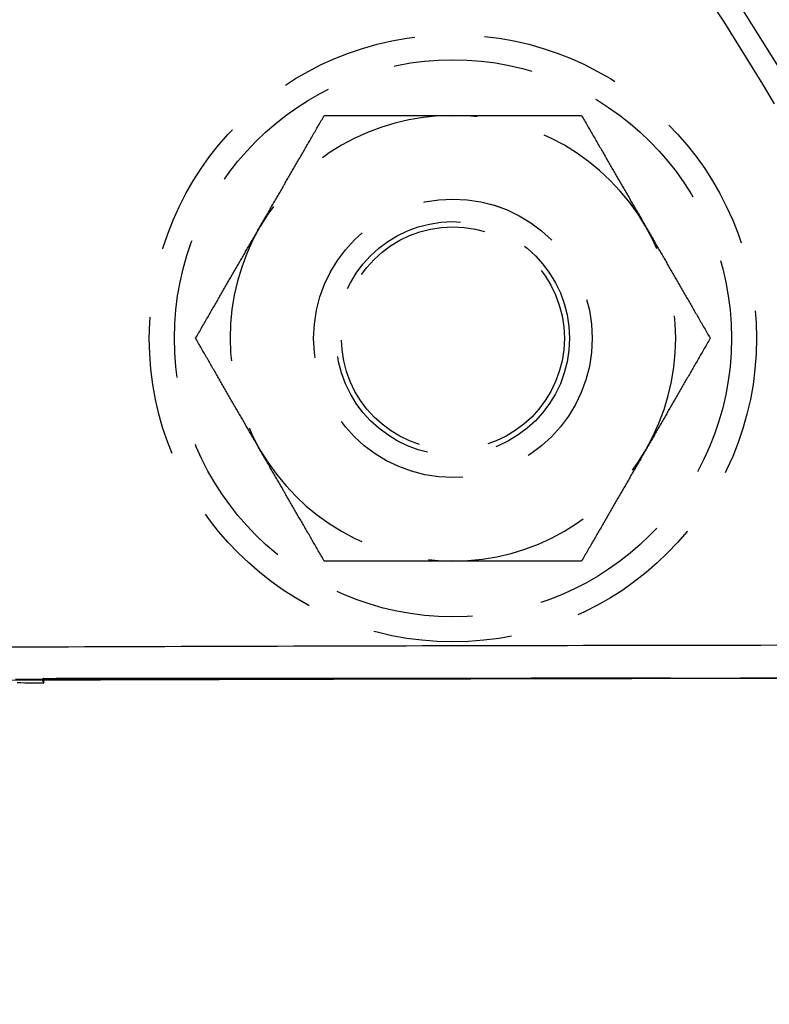
# Model space of a CAD drawing. Extents: x 0 to 1476, y -135 to 582.
# Drawn here: x 202 to 229, y 24 to 59 of the extents above; entities that cross this region are included whole.
import ezdxf

# ---------------------------------------------------------------- set-up
doc = ezdxf.new("R2010")
doc.units = 0
doc.header["$LTSCALE"] = 20
doc.linetypes.add('AUSGEZOGEN', pattern=[0])
doc.linetypes.add('VERDECKT', pattern=[0.375, 0.25, -0.125])
doc.layers.get('0').update_dxf_attribs({"linetype": 'AUSGEZOGEN'})
doc.layers.add('STEMPEL', color=3, linetype='AUSGEZOGEN')

# ---------------------------------------------------------------- blocks, each defined once
blk = doc.blocks.new('A$C356B4D15')
at = {"color": 1, "linetype": 'VERDECKT'}
for p, q in [((206.41931, 35.23419), (202.51763, 35.23419)), ((202.58552, 35.13084), (202.58552, 35.28959)), ((247.58456, 35.3), (218.96286, 35.3))]:
    blk.add_line(p, q, dxfattribs=at)
at = {"color": 1}
for points in [[(210.344, 51.5, 0), (210.368, 51.5405, 0), (210.391, 51.5811, 0), (210.414, 51.6216, 0), (210.438, 51.662, 0), (210.461, 51.7025, 0), (210.484, 51.7429, 0), (210.508, 51.7833, 0), (210.531, 51.8237, 0), (210.554, 51.864, 0), (210.578, 51.9044, 0), (210.601, 51.9447, 0), (210.624, 51.9851, 0), (210.648, 52.0254, 0), (210.671, 52.0657, 0), (210.694, 52.106, 0), (210.717, 52.1463, 0), (210.741, 52.1866, 0), (210.764, 52.227, 0), (210.787, 52.2673, 0), (210.81, 52.3076, 0), (210.834, 52.3479, 0), (210.857, 52.3883, 0), (210.88, 52.4286, 0), (210.904, 52.469, 0), (210.927, 52.5094, 0), (210.95, 52.5498, 0), (210.974, 52.5902, 0), (210.997, 52.6307, 0), (211.02, 52.6712, 0), (211.044, 52.7117, 0), (211.067, 52.7522, 0), (211.091, 52.7928, 0), (211.114, 52.8334, 0), (211.137, 52.874, 0), (211.161, 52.9147, 0), (211.184, 52.9554, 0), (211.208, 52.9961, 0), (211.232, 53.0369, 0), (211.255, 53.0777, 0), (211.279, 53.1186, 0), (211.302, 53.1595, 0), (211.326, 53.2005, 0), (211.35, 53.2415, 0), (211.373, 53.2826, 0), (211.397, 53.3238, 0), (211.421, 53.365, 0), (211.445, 53.4062, 0), (211.469, 53.4475, 0), (211.493, 53.4889, 0), (211.516, 53.5304, 0), (211.54, 53.5719, 0), (211.564, 53.6135, 0), (211.588, 53.6552, 0), (211.613, 53.6969, 0), (211.637, 53.7387, 0), (211.661, 53.7806, 0), (211.685, 53.8226, 0), (211.709, 53.8646, 0), (211.734, 53.9068, 0), (211.758, 53.949, 0), (211.783, 53.9913, 0), (211.807, 54.0338, 0), (211.832, 54.0763, 0), (211.856, 54.1189, 0), (211.881, 54.1616, 0), (211.906, 54.2044, 0), (211.93, 54.2473, 0), (211.955, 54.2903, 0), (211.98, 54.3334, 0), (212.005, 54.3767, 0), (212.03, 54.42, 0), (212.055, 54.4635, 0), (212.08, 54.507, 0), (212.106, 54.5507, 0), (212.131, 54.5945, 0), (212.156, 54.6385, 0), (212.182, 54.6825, 0), (212.207, 54.7267, 0), (212.233, 54.7711, 0), (212.258, 54.8155, 0), (212.284, 54.8601, 0), (212.31, 54.9048, 0), (212.336, 54.9497, 0), (212.362, 54.9947, 0), (212.388, 55.0399, 0), (212.414, 55.0852, 0), (212.44, 55.1306, 0), (212.467, 55.1762, 0), (212.493, 55.222, 0), (212.52, 55.2679, 0), (212.546, 55.314, 0), (212.573, 55.3602, 0), (212.6, 55.4067, 0), (212.627, 55.4532, 0), (212.654, 55.5, 0)], [(212.654, 55.5, 0), (212.708, 55.5, 0), (212.761, 55.5, 0), (212.815, 55.5, 0), (212.868, 55.5, 0), (212.922, 55.5, 0), (212.975, 55.5, 0), (213.027, 55.5, 0), (213.08, 55.5, 0), (213.133, 55.5, 0), (213.185, 55.5, 0), (213.237, 55.5, 0), (213.289, 55.5, 0), (213.341, 55.5, 0), (213.393, 55.5, 0), (213.444, 55.5, 0), (213.495, 55.5, 0), (213.547, 55.5, 0), (213.598, 55.5, 0), (213.648, 55.5, 0), (213.699, 55.5, 0), (213.75, 55.5, 0), (213.8, 55.5, 0), (213.851, 55.5, 0), (213.901, 55.5, 0), (213.951, 55.5, 0), (214.001, 55.5, 0), (214.05, 55.5, 0), (214.1, 55.5, 0), (214.15, 55.5, 0), (214.199, 55.5, 0), (214.248, 55.5, 0), (214.298, 55.5, 0), (214.347, 55.5, 0), (214.396, 55.5, 0), (214.445, 55.5, 0), (214.493, 55.5, 0), (214.542, 55.5, 0), (214.591, 55.5, 0), (214.639, 55.5, 0), (214.687, 55.5, 0), (214.736, 55.5, 0), (214.784, 55.5, 0), (214.832, 55.5, 0), (214.88, 55.5, 0), (214.928, 55.5, 0), (214.976, 55.5, 0), (215.024, 55.5, 0), (215.071, 55.5, 0), (215.119, 55.5, 0), (215.167, 55.5, 0), (215.214, 55.5, 0), (215.261, 55.5, 0), (215.309, 55.5, 0), (215.356, 55.5, 0), (215.403, 55.5, 0), (215.451, 55.5, 0), (215.498, 55.5, 0), (215.545, 55.5, 0), (215.592, 55.5, 0), (215.639, 55.5, 0), (215.686, 55.5, 0), (215.733, 55.5, 0), (215.78, 55.5, 0), (215.826, 55.5, 0), (215.873, 55.5, 0), (215.92, 55.5, 0), (215.967, 55.5, 0), (216.014, 55.5, 0), (216.06, 55.5, 0), (216.107, 55.5, 0), (216.153, 55.5, 0), (216.2, 55.5, 0), (216.247, 55.5, 0), (216.293, 55.5, 0), (216.34, 55.5, 0), (216.386, 55.5, 0), (216.433, 55.5, 0), (216.48, 55.5, 0), (216.526, 55.5, 0), (216.573, 55.5, 0), (216.619, 55.5, 0), (216.666, 55.5, 0), (216.712, 55.5, 0), (216.759, 55.5, 0), (216.805, 55.5, 0), (216.852, 55.5, 0), (216.899, 55.5, 0), (216.945, 55.5, 0), (216.992, 55.5, 0), (217.039, 55.5, 0), (217.085, 55.5, 0), (217.132, 55.5, 0), (217.179, 55.5, 0), (217.226, 55.5, 0), (217.272, 55.5, 0)], [(217.272, 55.5, 0), (217.319, 55.5, 0), (217.366, 55.5, 0), (217.413, 55.5, 0), (217.46, 55.5, 0), (217.506, 55.5, 0), (217.553, 55.5, 0), (217.6, 55.5, 0), (217.646, 55.5, 0), (217.693, 55.5, 0), (217.739, 55.5, 0), (217.786, 55.5, 0), (217.833, 55.5, 0), (217.879, 55.5, 0), (217.926, 55.5, 0), (217.972, 55.5, 0), (218.019, 55.5, 0), (218.065, 55.5, 0), (218.112, 55.5, 0), (218.158, 55.5, 0), (218.205, 55.5, 0), (218.252, 55.5, 0), (218.298, 55.5, 0), (218.345, 55.5, 0), (218.391, 55.5, 0), (218.438, 55.5, 0), (218.485, 55.5, 0), (218.531, 55.5, 0), (218.578, 55.5, 0), (218.625, 55.5, 0), (218.672, 55.5, 0), (218.718, 55.5, 0), (218.765, 55.5, 0), (218.812, 55.5, 0), (218.859, 55.5, 0), (218.906, 55.5, 0), (218.953, 55.5, 0), (219, 55.5, 0), (219.047, 55.5, 0), (219.094, 55.5, 0), (219.141, 55.5, 0), (219.189, 55.5, 0), (219.236, 55.5, 0), (219.283, 55.5, 0), (219.331, 55.5, 0), (219.378, 55.5, 0), (219.426, 55.5, 0), (219.474, 55.5, 0), (219.521, 55.5, 0), (219.569, 55.5, 0), (219.617, 55.5, 0), (219.665, 55.5, 0), (219.713, 55.5, 0), (219.761, 55.5, 0), (219.809, 55.5, 0), (219.857, 55.5, 0), (219.906, 55.5, 0), (219.954, 55.5, 0), (220.003, 55.5, 0), (220.052, 55.5, 0), (220.1, 55.5, 0), (220.149, 55.5, 0), (220.198, 55.5, 0), (220.247, 55.5, 0), (220.296, 55.5, 0), (220.346, 55.5, 0), (220.395, 55.5, 0), (220.445, 55.5, 0), (220.494, 55.5, 0), (220.544, 55.5, 0), (220.594, 55.5, 0), (220.644, 55.5, 0), (220.694, 55.5, 0), (220.745, 55.5, 0), (220.795, 55.5, 0), (220.846, 55.5, 0), (220.896, 55.5, 0), (220.947, 55.5, 0), (220.998, 55.5, 0), (221.05, 55.5, 0), (221.101, 55.5, 0), (221.152, 55.5, 0), (221.204, 55.5, 0), (221.256, 55.5, 0), (221.308, 55.5, 0), (221.36, 55.5, 0), (221.412, 55.5, 0), (221.465, 55.5, 0), (221.517, 55.5, 0), (221.57, 55.5, 0), (221.623, 55.5, 0), (221.676, 55.5, 0), (221.73, 55.5, 0), (221.783, 55.5, 0), (221.837, 55.5, 0), (221.891, 55.5, 0)], [(221.891, 55.5, 0), (221.918, 55.4532, 0), (221.945, 55.4067, 0), (221.972, 55.3602, 0), (221.999, 55.314, 0), (222.025, 55.2679, 0), (222.052, 55.222, 0), (222.078, 55.1762, 0), (222.104, 55.1306, 0), (222.131, 55.0852, 0), (222.157, 55.0399, 0), (222.183, 54.9947, 0), (222.209, 54.9497, 0), (222.235, 54.9048, 0), (222.261, 54.8601, 0), (222.286, 54.8155, 0), (222.312, 54.7711, 0), (222.338, 54.7267, 0), (222.363, 54.6825, 0), (222.389, 54.6385, 0), (222.414, 54.5945, 0), (222.439, 54.5507, 0), (222.465, 54.507, 0), (222.49, 54.4635, 0), (222.515, 54.42, 0), (222.54, 54.3767, 0), (222.565, 54.3334, 0), (222.59, 54.2903, 0), (222.614, 54.2473, 0), (222.639, 54.2044, 0), (222.664, 54.1616, 0), (222.689, 54.1189, 0), (222.713, 54.0763, 0), (222.738, 54.0338, 0), (222.762, 53.9913, 0), (222.787, 53.949, 0), (222.811, 53.9068, 0), (222.835, 53.8646, 0), (222.86, 53.8226, 0), (222.884, 53.7806, 0), (222.908, 53.7387, 0), (222.932, 53.6969, 0), (222.956, 53.6552, 0), (222.98, 53.6135, 0), (223.004, 53.5719, 0), (223.028, 53.5304, 0), (223.052, 53.4889, 0), (223.076, 53.4475, 0), (223.1, 53.4062, 0), (223.124, 53.365, 0), (223.148, 53.3238, 0), (223.171, 53.2826, 0), (223.195, 53.2415, 0), (223.219, 53.2005, 0), (223.242, 53.1595, 0), (223.266, 53.1186, 0), (223.29, 53.0777, 0), (223.313, 53.0369, 0), (223.337, 52.9961, 0), (223.36, 52.9554, 0), (223.384, 52.9147, 0), (223.407, 52.874, 0), (223.431, 52.8334, 0), (223.454, 52.7928, 0), (223.478, 52.7522, 0), (223.501, 52.7117, 0), (223.524, 52.6712, 0), (223.548, 52.6307, 0), (223.571, 52.5902, 0), (223.595, 52.5498, 0), (223.618, 52.5094, 0), (223.641, 52.469, 0), (223.664, 52.4286, 0), (223.688, 52.3883, 0), (223.711, 52.3479, 0), (223.734, 52.3076, 0), (223.758, 52.2673, 0), (223.781, 52.227, 0), (223.804, 52.1866, 0), (223.827, 52.1463, 0), (223.851, 52.106, 0), (223.874, 52.0657, 0), (223.897, 52.0254, 0), (223.921, 51.9851, 0), (223.944, 51.9447, 0), (223.967, 51.9044, 0), (223.99, 51.864, 0), (224.014, 51.8237, 0), (224.037, 51.7833, 0), (224.06, 51.7429, 0), (224.084, 51.7025, 0), (224.107, 51.662, 0), (224.13, 51.6216, 0), (224.154, 51.5811, 0), (224.177, 51.5405, 0), (224.201, 51.5, 0)], [(208.035, 47.5, 0), (208.062, 47.5468, 0), (208.089, 47.5933, 0), (208.115, 47.6398, 0), (208.142, 47.686, 0), (208.169, 47.7321, 0), (208.195, 47.778, 0), (208.222, 47.8238, 0), (208.248, 47.8694, 0), (208.274, 47.9148, 0), (208.3, 47.9601, 0), (208.327, 48.0053, 0), (208.353, 48.0503, 0), (208.378, 48.0952, 0), (208.404, 48.1399, 0), (208.43, 48.1845, 0), (208.456, 48.2289, 0), (208.481, 48.2733, 0), (208.507, 48.3175, 0), (208.532, 48.3615, 0), (208.558, 48.4055, 0), (208.583, 48.4493, 0), (208.608, 48.493, 0), (208.633, 48.5365, 0), (208.658, 48.58, 0), (208.683, 48.6233, 0), (208.708, 48.6666, 0), (208.733, 48.7097, 0), (208.758, 48.7527, 0), (208.783, 48.7956, 0), (208.808, 48.8384, 0), (208.832, 48.8811, 0), (208.857, 48.9237, 0), (208.881, 48.9662, 0), (208.906, 49.0087, 0), (208.93, 49.051, 0), (208.955, 49.0932, 0), (208.979, 49.1354, 0), (209.003, 49.1774, 0), (209.028, 49.2194, 0), (209.052, 49.2613, 0), (209.076, 49.3031, 0), (209.1, 49.3448, 0), (209.124, 49.3865, 0), (209.148, 49.4281, 0), (209.172, 49.4696, 0), (209.196, 49.5111, 0), (209.22, 49.5525, 0), (209.244, 49.5938, 0), (209.267, 49.635, 0), (209.291, 49.6762, 0), (209.315, 49.7174, 0), (209.339, 49.7585, 0), (209.362, 49.7995, 0), (209.386, 49.8405, 0), (209.41, 49.8814, 0), (209.433, 49.9223, 0), (209.457, 49.9631, 0), (209.48, 50.0039, 0), (209.504, 50.0446, 0), (209.527, 50.0853, 0), (209.551, 50.126, 0), (209.574, 50.1666, 0), (209.598, 50.2072, 0), (209.621, 50.2478, 0), (209.645, 50.2883, 0), (209.668, 50.3288, 0), (209.691, 50.3693, 0), (209.715, 50.4098, 0), (209.738, 50.4502, 0), (209.761, 50.4906, 0), (209.785, 50.531, 0), (209.808, 50.5714, 0), (209.831, 50.6117, 0), (209.855, 50.6521, 0), (209.878, 50.6924, 0), (209.901, 50.7327, 0), (209.925, 50.773, 0), (209.948, 50.8134, 0), (209.971, 50.8537, 0), (209.994, 50.894, 0), (210.018, 50.9343, 0), (210.041, 50.9746, 0), (210.064, 51.0149, 0), (210.087, 51.0553, 0), (210.111, 51.0956, 0), (210.134, 51.136, 0), (210.157, 51.1763, 0), (210.181, 51.2167, 0), (210.204, 51.2571, 0), (210.227, 51.2975, 0), (210.251, 51.338, 0), (210.274, 51.3784, 0), (210.297, 51.4189, 0), (210.321, 51.4595, 0), (210.344, 51.5, 0)], [(224.201, 51.5, 0), (224.224, 51.4595, 0), (224.247, 51.4189, 0), (224.271, 51.3784, 0), (224.294, 51.338, 0), (224.318, 51.2975, 0), (224.341, 51.2571, 0), (224.364, 51.2167, 0), (224.387, 51.1763, 0), (224.411, 51.136, 0), (224.434, 51.0956, 0), (224.457, 51.0553, 0), (224.481, 51.0149, 0), (224.504, 50.9746, 0), (224.527, 50.9343, 0), (224.55, 50.894, 0), (224.574, 50.8537, 0), (224.597, 50.8134, 0), (224.62, 50.773, 0), (224.644, 50.7327, 0), (224.667, 50.6924, 0), (224.69, 50.6521, 0), (224.713, 50.6117, 0), (224.737, 50.5714, 0), (224.76, 50.531, 0), (224.783, 50.4906, 0), (224.807, 50.4502, 0), (224.83, 50.4098, 0), (224.853, 50.3693, 0), (224.877, 50.3288, 0), (224.9, 50.2883, 0), (224.924, 50.2478, 0), (224.947, 50.2072, 0), (224.97, 50.1666, 0), (224.994, 50.126, 0), (225.017, 50.0853, 0), (225.041, 50.0446, 0), (225.064, 50.0039, 0), (225.088, 49.9631, 0), (225.112, 49.9223, 0), (225.135, 49.8814, 0), (225.159, 49.8405, 0), (225.182, 49.7995, 0), (225.206, 49.7585, 0), (225.23, 49.7174, 0), (225.254, 49.6762, 0), (225.277, 49.635, 0), (225.301, 49.5938, 0), (225.325, 49.5525, 0), (225.349, 49.5111, 0), (225.373, 49.4696, 0), (225.397, 49.4281, 0), (225.421, 49.3865, 0), (225.445, 49.3448, 0), (225.469, 49.3031, 0), (225.493, 49.2613, 0), (225.517, 49.2194, 0), (225.542, 49.1774, 0), (225.566, 49.1354, 0), (225.59, 49.0932, 0), (225.615, 49.051, 0), (225.639, 49.0087, 0), (225.663, 48.9662, 0), (225.688, 48.9237, 0), (225.713, 48.8811, 0), (225.737, 48.8384, 0), (225.762, 48.7956, 0), (225.787, 48.7527, 0), (225.812, 48.7097, 0), (225.836, 48.6666, 0), (225.861, 48.6233, 0), (225.886, 48.58, 0), (225.912, 48.5365, 0), (225.937, 48.493, 0), (225.962, 48.4493, 0), (225.987, 48.4055, 0), (226.013, 48.3615, 0), (226.038, 48.3175, 0), (226.064, 48.2733, 0), (226.089, 48.2289, 0), (226.115, 48.1845, 0), (226.141, 48.1399, 0), (226.166, 48.0952, 0), (226.192, 48.0503, 0), (226.218, 48.0053, 0), (226.244, 47.9601, 0), (226.271, 47.9148, 0), (226.297, 47.8694, 0), (226.323, 47.8238, 0), (226.35, 47.778, 0), (226.376, 47.7321, 0), (226.403, 47.686, 0), (226.429, 47.6398, 0), (226.456, 47.5933, 0), (226.483, 47.5468, 0), (226.51, 47.5, 0)], [(210.344, 43.5, 0), (210.321, 43.5405, 0), (210.297, 43.5811, 0), (210.274, 43.6216, 0), (210.251, 43.662, 0), (210.227, 43.7025, 0), (210.204, 43.7429, 0), (210.181, 43.7833, 0), (210.157, 43.8237, 0), (210.134, 43.864, 0), (210.111, 43.9044, 0), (210.087, 43.9447, 0), (210.064, 43.9851, 0), (210.041, 44.0254, 0), (210.018, 44.0657, 0), (209.994, 44.106, 0), (209.971, 44.1463, 0), (209.948, 44.1866, 0), (209.925, 44.227, 0), (209.901, 44.2673, 0), (209.878, 44.3076, 0), (209.855, 44.3479, 0), (209.831, 44.3883, 0), (209.808, 44.4286, 0), (209.785, 44.469, 0), (209.761, 44.5094, 0), (209.738, 44.5498, 0), (209.715, 44.5902, 0), (209.691, 44.6307, 0), (209.668, 44.6712, 0), (209.645, 44.7117, 0), (209.621, 44.7522, 0), (209.598, 44.7928, 0), (209.574, 44.8334, 0), (209.551, 44.874, 0), (209.527, 44.9147, 0), (209.504, 44.9554, 0), (209.48, 44.9961, 0), (209.457, 45.0369, 0), (209.433, 45.0777, 0), (209.41, 45.1186, 0), (209.386, 45.1595, 0), (209.362, 45.2005, 0), (209.339, 45.2415, 0), (209.315, 45.2826, 0), (209.291, 45.3238, 0), (209.267, 45.365, 0), (209.244, 45.4062, 0), (209.22, 45.4475, 0), (209.196, 45.4889, 0), (209.172, 45.5304, 0), (209.148, 45.5719, 0), (209.124, 45.6135, 0), (209.1, 45.6552, 0), (209.076, 45.6969, 0), (209.052, 45.7387, 0), (209.028, 45.7806, 0), (209.003, 45.8226, 0), (208.979, 45.8646, 0), (208.955, 45.9068, 0), (208.93, 45.949, 0), (208.906, 45.9913, 0), (208.881, 46.0338, 0), (208.857, 46.0763, 0), (208.832, 46.1189, 0), (208.808, 46.1616, 0), (208.783, 46.2044, 0), (208.758, 46.2473, 0), (208.733, 46.2903, 0), (208.708, 46.3334, 0), (208.683, 46.3767, 0), (208.658, 46.42, 0), (208.633, 46.4635, 0), (208.608, 46.507, 0), (208.583, 46.5507, 0), (208.558, 46.5945, 0), (208.532, 46.6385, 0), (208.507, 46.6825, 0), (208.481, 46.7267, 0), (208.456, 46.7711, 0), (208.43, 46.8155, 0), (208.404, 46.8601, 0), (208.378, 46.9048, 0), (208.353, 46.9497, 0), (208.327, 46.9947, 0), (208.3, 47.0399, 0), (208.274, 47.0852, 0), (208.248, 47.1306, 0), (208.222, 47.1762, 0), (208.195, 47.222, 0), (208.169, 47.2679, 0), (208.142, 47.314, 0), (208.115, 47.3602, 0), (208.089, 47.4067, 0), (208.062, 47.4532, 0), (208.035, 47.5, 0)], [(226.51, 47.5, 0), (226.483, 47.4532, 0), (226.456, 47.4067, 0), (226.429, 47.3602, 0), (226.403, 47.314, 0), (226.376, 47.2679, 0), (226.35, 47.222, 0), (226.323, 47.1762, 0), (226.297, 47.1306, 0), (226.271, 47.0852, 0), (226.244, 47.0399, 0), (226.218, 46.9947, 0), (226.192, 46.9497, 0), (226.166, 46.9048, 0), (226.141, 46.8601, 0), (226.115, 46.8155, 0), (226.089, 46.7711, 0), (226.064, 46.7267, 0), (226.038, 46.6825, 0), (226.013, 46.6385, 0), (225.987, 46.5945, 0), (225.962, 46.5507, 0), (225.937, 46.507, 0), (225.912, 46.4635, 0), (225.886, 46.42, 0), (225.861, 46.3767, 0), (225.836, 46.3334, 0), (225.812, 46.2903, 0), (225.787, 46.2473, 0), (225.762, 46.2044, 0), (225.737, 46.1616, 0), (225.713, 46.1189, 0), (225.688, 46.0763, 0), (225.663, 46.0338, 0), (225.639, 45.9913, 0), (225.615, 45.949, 0), (225.59, 45.9068, 0), (225.566, 45.8646, 0), (225.542, 45.8226, 0), (225.517, 45.7806, 0), (225.493, 45.7387, 0), (225.469, 45.6969, 0), (225.445, 45.6552, 0), (225.421, 45.6135, 0), (225.397, 45.5719, 0), (225.373, 45.5304, 0), (225.349, 45.4889, 0), (225.325, 45.4475, 0), (225.301, 45.4062, 0), (225.277, 45.365, 0), (225.254, 45.3238, 0), (225.23, 45.2826, 0), (225.206, 45.2415, 0), (225.182, 45.2005, 0), (225.159, 45.1595, 0), (225.135, 45.1186, 0), (225.112, 45.0777, 0), (225.088, 45.0369, 0), (225.064, 44.9961, 0), (225.041, 44.9554, 0), (225.017, 44.9147, 0), (224.994, 44.874, 0), (224.97, 44.8334, 0), (224.947, 44.7928, 0), (224.924, 44.7522, 0), (224.9, 44.7117, 0), (224.877, 44.6712, 0), (224.853, 44.6307, 0), (224.83, 44.5902, 0), (224.807, 44.5498, 0), (224.783, 44.5094, 0), (224.76, 44.469, 0), (224.737, 44.4286, 0), (224.713, 44.3883, 0), (224.69, 44.3479, 0), (224.667, 44.3076, 0), (224.644, 44.2673, 0), (224.62, 44.227, 0), (224.597, 44.1866, 0), (224.574, 44.1463, 0), (224.55, 44.106, 0), (224.527, 44.0657, 0), (224.504, 44.0254, 0), (224.481, 43.9851, 0), (224.457, 43.9447, 0), (224.434, 43.9044, 0), (224.411, 43.864, 0), (224.387, 43.8237, 0), (224.364, 43.7833, 0), (224.341, 43.7429, 0), (224.318, 43.7025, 0), (224.294, 43.662, 0), (224.271, 43.6216, 0), (224.247, 43.5811, 0), (224.224, 43.5405, 0), (224.201, 43.5, 0)], [(212.654, 39.5, 0), (212.627, 39.5468, 0), (212.6, 39.5933, 0), (212.573, 39.6398, 0), (212.546, 39.686, 0), (212.52, 39.7321, 0), (212.493, 39.778, 0), (212.467, 39.8238, 0), (212.44, 39.8694, 0), (212.414, 39.9148, 0), (212.388, 39.9601, 0), (212.362, 40.0053, 0), (212.336, 40.0503, 0), (212.31, 40.0952, 0), (212.284, 40.1399, 0), (212.258, 40.1845, 0), (212.233, 40.2289, 0), (212.207, 40.2733, 0), (212.182, 40.3175, 0), (212.156, 40.3615, 0), (212.131, 40.4055, 0), (212.106, 40.4493, 0), (212.08, 40.493, 0), (212.055, 40.5365, 0), (212.03, 40.58, 0), (212.005, 40.6233, 0), (211.98, 40.6666, 0), (211.955, 40.7097, 0), (211.93, 40.7527, 0), (211.906, 40.7956, 0), (211.881, 40.8384, 0), (211.856, 40.8811, 0), (211.832, 40.9237, 0), (211.807, 40.9662, 0), (211.783, 41.0087, 0), (211.758, 41.051, 0), (211.734, 41.0932, 0), (211.709, 41.1354, 0), (211.685, 41.1774, 0), (211.661, 41.2194, 0), (211.637, 41.2613, 0), (211.613, 41.3031, 0), (211.588, 41.3448, 0), (211.564, 41.3865, 0), (211.54, 41.4281, 0), (211.516, 41.4696, 0), (211.493, 41.5111, 0), (211.469, 41.5525, 0), (211.445, 41.5938, 0), (211.421, 41.635, 0), (211.397, 41.6762, 0), (211.373, 41.7174, 0), (211.35, 41.7585, 0), (211.326, 41.7995, 0), (211.302, 41.8405, 0), (211.279, 41.8814, 0), (211.255, 41.9223, 0), (211.232, 41.9631, 0), (211.208, 42.0039, 0), (211.184, 42.0446, 0), (211.161, 42.0853, 0), (211.137, 42.126, 0), (211.114, 42.1666, 0), (211.091, 42.2072, 0), (211.067, 42.2478, 0), (211.044, 42.2883, 0), (211.02, 42.3288, 0), (210.997, 42.3693, 0), (210.974, 42.4098, 0), (210.95, 42.4502, 0), (210.927, 42.4906, 0), (210.904, 42.531, 0), (210.88, 42.5714, 0), (210.857, 42.6117, 0), (210.834, 42.6521, 0), (210.81, 42.6924, 0), (210.787, 42.7327, 0), (210.764, 42.773, 0), (210.741, 42.8134, 0), (210.717, 42.8537, 0), (210.694, 42.894, 0), (210.671, 42.9343, 0), (210.648, 42.9746, 0), (210.624, 43.0149, 0), (210.601, 43.0553, 0), (210.578, 43.0956, 0), (210.554, 43.136, 0), (210.531, 43.1763, 0), (210.508, 43.2167, 0), (210.484, 43.2571, 0), (210.461, 43.2975, 0), (210.438, 43.338, 0), (210.414, 43.3784, 0), (210.391, 43.4189, 0), (210.368, 43.4595, 0), (210.344, 43.5, 0)], [(224.201, 43.5, 0), (224.177, 43.4595, 0), (224.154, 43.4189, 0), (224.13, 43.3784, 0), (224.107, 43.338, 0), (224.084, 43.2975, 0), (224.06, 43.2571, 0), (224.037, 43.2167, 0), (224.014, 43.1763, 0), (223.99, 43.136, 0), (223.967, 43.0956, 0), (223.944, 43.0553, 0), (223.921, 43.0149, 0), (223.897, 42.9746, 0), (223.874, 42.9343, 0), (223.851, 42.894, 0), (223.827, 42.8537, 0), (223.804, 42.8134, 0), (223.781, 42.773, 0), (223.758, 42.7327, 0), (223.734, 42.6924, 0), (223.711, 42.6521, 0), (223.688, 42.6117, 0), (223.664, 42.5714, 0), (223.641, 42.531, 0), (223.618, 42.4906, 0), (223.595, 42.4502, 0), (223.571, 42.4098, 0), (223.548, 42.3693, 0), (223.524, 42.3288, 0), (223.501, 42.2883, 0), (223.478, 42.2478, 0), (223.454, 42.2072, 0), (223.431, 42.1666, 0), (223.407, 42.126, 0), (223.384, 42.0853, 0), (223.36, 42.0446, 0), (223.337, 42.0039, 0), (223.313, 41.9631, 0), (223.29, 41.9223, 0), (223.266, 41.8814, 0), (223.242, 41.8405, 0), (223.219, 41.7995, 0), (223.195, 41.7585, 0), (223.171, 41.7174, 0), (223.148, 41.6762, 0), (223.124, 41.635, 0), (223.1, 41.5938, 0), (223.076, 41.5525, 0), (223.052, 41.5111, 0), (223.028, 41.4696, 0), (223.004, 41.4281, 0), (222.98, 41.3865, 0), (222.956, 41.3448, 0), (222.932, 41.3031, 0), (222.908, 41.2613, 0), (222.884, 41.2194, 0), (222.86, 41.1774, 0), (222.835, 41.1354, 0), (222.811, 41.0932, 0), (222.787, 41.051, 0), (222.762, 41.0087, 0), (222.738, 40.9662, 0), (222.713, 40.9237, 0), (222.689, 40.8811, 0), (222.664, 40.8384, 0), (222.639, 40.7956, 0), (222.614, 40.7527, 0), (222.59, 40.7097, 0), (222.565, 40.6666, 0), (222.54, 40.6233, 0), (222.515, 40.58, 0), (222.49, 40.5365, 0), (222.465, 40.493, 0), (222.439, 40.4493, 0), (222.414, 40.4055, 0), (222.389, 40.3615, 0), (222.363, 40.3175, 0), (222.338, 40.2733, 0), (222.312, 40.2289, 0), (222.286, 40.1845, 0), (222.261, 40.1399, 0), (222.235, 40.0952, 0), (222.209, 40.0503, 0), (222.183, 40.0053, 0), (222.157, 39.9601, 0), (222.131, 39.9148, 0), (222.104, 39.8694, 0), (222.078, 39.8238, 0), (222.052, 39.778, 0), (222.025, 39.7321, 0), (221.999, 39.686, 0), (221.972, 39.6398, 0), (221.945, 39.5933, 0), (221.918, 39.5468, 0), (221.891, 39.5, 0)], [(217.272, 39.5, 0), (217.226, 39.5, 0), (217.179, 39.5, 0), (217.132, 39.5, 0), (217.085, 39.5, 0), (217.039, 39.5, 0), (216.992, 39.5, 0), (216.945, 39.5, 0), (216.899, 39.5, 0), (216.852, 39.5, 0), (216.805, 39.5, 0), (216.759, 39.5, 0), (216.712, 39.5, 0), (216.666, 39.5, 0), (216.619, 39.5, 0), (216.573, 39.5, 0), (216.526, 39.5, 0), (216.48, 39.5, 0), (216.433, 39.5, 0), (216.386, 39.5, 0), (216.34, 39.5, 0), (216.293, 39.5, 0), (216.247, 39.5, 0), (216.2, 39.5, 0), (216.153, 39.5, 0), (216.107, 39.5, 0), (216.06, 39.5, 0), (216.014, 39.5, 0), (215.967, 39.5, 0), (215.92, 39.5, 0), (215.873, 39.5, 0), (215.826, 39.5, 0), (215.78, 39.5, 0), (215.733, 39.5, 0), (215.686, 39.5, 0), (215.639, 39.5, 0), (215.592, 39.5, 0), (215.545, 39.5, 0), (215.498, 39.5, 0), (215.451, 39.5, 0), (215.403, 39.5, 0), (215.356, 39.5, 0), (215.309, 39.5, 0), (215.261, 39.5, 0), (215.214, 39.5, 0), (215.167, 39.5, 0), (215.119, 39.5, 0), (215.071, 39.5, 0), (215.024, 39.5, 0), (214.976, 39.5, 0), (214.928, 39.5, 0), (214.88, 39.5, 0), (214.832, 39.5, 0), (214.784, 39.5, 0), (214.736, 39.5, 0), (214.687, 39.5, 0), (214.639, 39.5, 0), (214.591, 39.5, 0), (214.542, 39.5, 0), (214.493, 39.5, 0), (214.445, 39.5, 0), (214.396, 39.5, 0), (214.347, 39.5, 0), (214.298, 39.5, 0), (214.248, 39.5, 0), (214.199, 39.5, 0), (214.15, 39.5, 0), (214.1, 39.5, 0), (214.05, 39.5, 0), (214.001, 39.5, 0), (213.951, 39.5, 0), (213.901, 39.5, 0), (213.851, 39.5, 0), (213.8, 39.5, 0), (213.75, 39.5, 0), (213.699, 39.5, 0), (213.648, 39.5, 0), (213.598, 39.5, 0), (213.547, 39.5, 0), (213.495, 39.5, 0), (213.444, 39.5, 0), (213.393, 39.5, 0), (213.341, 39.5, 0), (213.289, 39.5, 0), (213.237, 39.5, 0), (213.185, 39.5, 0), (213.133, 39.5, 0), (213.08, 39.5, 0), (213.027, 39.5, 0), (212.975, 39.5, 0), (212.922, 39.5, 0), (212.868, 39.5, 0), (212.815, 39.5, 0), (212.761, 39.5, 0), (212.708, 39.5, 0), (212.654, 39.5, 0)], [(221.891, 39.5, 0), (221.837, 39.5, 0), (221.783, 39.5, 0), (221.73, 39.5, 0), (221.676, 39.5, 0), (221.623, 39.5, 0), (221.57, 39.5, 0), (221.517, 39.5, 0), (221.465, 39.5, 0), (221.412, 39.5, 0), (221.36, 39.5, 0), (221.308, 39.5, 0), (221.256, 39.5, 0), (221.204, 39.5, 0), (221.152, 39.5, 0), (221.101, 39.5, 0), (221.05, 39.5, 0), (220.998, 39.5, 0), (220.947, 39.5, 0), (220.896, 39.5, 0), (220.846, 39.5, 0), (220.795, 39.5, 0), (220.745, 39.5, 0), (220.694, 39.5, 0), (220.644, 39.5, 0), (220.594, 39.5, 0), (220.544, 39.5, 0), (220.494, 39.5, 0), (220.445, 39.5, 0), (220.395, 39.5, 0), (220.346, 39.5, 0), (220.296, 39.5, 0), (220.247, 39.5, 0), (220.198, 39.5, 0), (220.149, 39.5, 0), (220.1, 39.5, 0), (220.052, 39.5, 0), (220.003, 39.5, 0), (219.954, 39.5, 0), (219.906, 39.5, 0), (219.857, 39.5, 0), (219.809, 39.5, 0), (219.761, 39.5, 0), (219.713, 39.5, 0), (219.665, 39.5, 0), (219.617, 39.5, 0), (219.569, 39.5, 0), (219.521, 39.5, 0), (219.474, 39.5, 0), (219.426, 39.5, 0), (219.378, 39.5, 0), (219.331, 39.5, 0), (219.283, 39.5, 0), (219.236, 39.5, 0), (219.189, 39.5, 0), (219.141, 39.5, 0), (219.094, 39.5, 0), (219.047, 39.5, 0), (219, 39.5, 0), (218.953, 39.5, 0), (218.906, 39.5, 0), (218.859, 39.5, 0), (218.812, 39.5, 0), (218.765, 39.5, 0), (218.718, 39.5, 0), (218.672, 39.5, 0), (218.625, 39.5, 0), (218.578, 39.5, 0), (218.531, 39.5, 0), (218.485, 39.5, 0), (218.438, 39.5, 0), (218.391, 39.5, 0), (218.345, 39.5, 0), (218.298, 39.5, 0), (218.252, 39.5, 0), (218.205, 39.5, 0), (218.158, 39.5, 0), (218.112, 39.5, 0), (218.065, 39.5, 0), (218.019, 39.5, 0), (217.972, 39.5, 0), (217.926, 39.5, 0), (217.879, 39.5, 0), (217.833, 39.5, 0), (217.786, 39.5, 0), (217.739, 39.5, 0), (217.693, 39.5, 0), (217.646, 39.5, 0), (217.6, 39.5, 0), (217.553, 39.5, 0), (217.506, 39.5, 0), (217.46, 39.5, 0), (217.413, 39.5, 0), (217.366, 39.5, 0), (217.319, 39.5, 0), (217.272, 39.5, 0)]]:
    blk.add_polyline3d(points, dxfattribs=at)
at = {"color": 1, "linetype": 'VERDECKT'}
for points in [[(201.157, 36.419, 0), (201.735, 36.421, 0), (202.312, 36.423, 0), (202.89, 36.425, 0), (203.468, 36.4269, 0), (204.045, 36.4288, 0), (204.623, 36.4307, 0), (205.201, 36.4325, 0), (205.778, 36.4344, 0), (206.356, 36.4362, 0), (206.934, 36.4379, 0), (207.512, 36.4397, 0), (208.09, 36.4414, 0), (208.667, 36.4431, 0), (209.245, 36.4448, 0), (209.823, 36.4465, 0), (210.401, 36.4481, 0), (210.979, 36.4497, 0), (211.557, 36.4513, 0), (212.135, 36.4528, 0), (212.713, 36.4543, 0), (213.291, 36.4558, 0), (213.869, 36.4573, 0), (214.448, 36.4588, 0), (215.026, 36.4602, 0), (215.604, 36.4616, 0), (216.182, 36.463, 0), (216.76, 36.4643, 0), (217.338, 36.4657, 0), (217.917, 36.467, 0), (218.495, 36.4682, 0), (219.073, 36.4695, 0), (219.652, 36.4707, 0), (220.23, 36.4719, 0), (220.808, 36.4731, 0), (221.387, 36.4742, 0), (221.965, 36.4754, 0), (222.543, 36.4765, 0), (223.122, 36.4775, 0), (223.7, 36.4786, 0), (224.279, 36.4796, 0), (224.857, 36.4806, 0), (225.436, 36.4816, 0), (226.014, 36.4825, 0), (226.593, 36.4835, 0), (227.171, 36.4844, 0), (227.75, 36.4852, 0), (228.328, 36.4861, 0), (228.907, 36.4869, 0)], [(228.905, 35.2865, 0), (228.326, 35.2856, 0), (227.748, 35.2847, 0), (227.169, 35.2838, 0), (226.59, 35.2829, 0), (226.012, 35.2819, 0), (225.433, 35.281, 0), (224.855, 35.28, 0), (224.276, 35.2789, 0), (223.698, 35.2779, 0), (223.119, 35.2768, 0), (222.541, 35.2757, 0), (221.963, 35.2745, 0), (221.384, 35.2734, 0), (220.806, 35.2722, 0), (220.227, 35.271, 0), (219.649, 35.2697, 0), (219.071, 35.2684, 0), (218.492, 35.2671, 0), (217.914, 35.2658, 0), (217.336, 35.2645, 0), (216.758, 35.2631, 0), (216.179, 35.2617, 0), (215.601, 35.2603, 0), (215.023, 35.2588, 0), (214.445, 35.2574, 0), (213.867, 35.2559, 0), (213.289, 35.2543, 0), (212.711, 35.2528, 0), (212.133, 35.2512, 0), (211.555, 35.2496, 0), (210.977, 35.248, 0), (210.399, 35.2463, 0), (209.821, 35.2446, 0), (209.243, 35.2429, 0), (208.665, 35.2412, 0), (208.087, 35.2394, 0), (207.509, 35.2376, 0), (206.931, 35.2358, 0), (206.354, 35.234, 0), (205.776, 35.2321, 0), (205.198, 35.2302, 0), (204.62, 35.2283, 0), (204.043, 35.2264, 0), (203.465, 35.2244, 0), (202.888, 35.2224, 0), (202.31, 35.2204, 0), (201.733, 35.2183, 0), (201.155, 35.2163, 0)], [(206.419, 35.2342, 0), (206.252, 35.2347, 0), (206.085, 35.2353, 0), (205.918, 35.2358, 0), (205.751, 35.2363, 0), (205.583, 35.2368, 0), (205.416, 35.2374, 0), (205.249, 35.2379, 0), (205.082, 35.2384, 0), (204.914, 35.2389, 0), (204.747, 35.2394, 0), (204.58, 35.2399, 0), (204.413, 35.2405, 0), (204.246, 35.241, 0), (204.078, 35.2415, 0), (203.911, 35.242, 0), (203.744, 35.2425, 0), (203.577, 35.243, 0), (203.409, 35.2435, 0), (203.242, 35.244, 0), (203.075, 35.2445, 0), (202.908, 35.245, 0), (202.74, 35.2454, 0), (202.573, 35.2459, 0), (202.406, 35.2464, 0), (202.239, 35.2469, 0), (202.071, 35.2474, 0), (201.904, 35.2478, 0), (201.737, 35.2483, 0), (201.57, 35.2488, 0)], [(201.625, 35.1357, 0), (201.762, 35.135, 0), (201.899, 35.1343, 0), (202.037, 35.1336, 0), (202.174, 35.1329, 0), (202.311, 35.1322, 0), (202.448, 35.1315, 0), (202.586, 35.1308, 0)], [(202.586, 35.2896, 0), (202.585, 35.2893, 0), (202.584, 35.2891, 0), (202.584, 35.2888, 0), (202.583, 35.2886, 0), (202.583, 35.2883, 0), (202.582, 35.2881, 0), (202.582, 35.2878, 0), (202.581, 35.2875, 0), (202.581, 35.2873, 0), (202.58, 35.287, 0), (202.58, 35.2867, 0), (202.579, 35.2864, 0), (202.579, 35.2861, 0), (202.578, 35.2859, 0), (202.578, 35.2856, 0), (202.577, 35.2853, 0), (202.577, 35.285, 0), (202.576, 35.2847, 0), (202.575, 35.2844, 0), (202.575, 35.2841, 0), (202.574, 35.2838, 0), (202.574, 35.2835, 0), (202.573, 35.2832, 0), (202.573, 35.2828, 0), (202.572, 35.2825, 0), (202.572, 35.2822, 0), (202.571, 35.2819, 0), (202.571, 35.2816, 0), (202.57, 35.2812, 0), (202.57, 35.2809, 0), (202.569, 35.2806, 0), (202.569, 35.2802, 0), (202.568, 35.2799, 0), (202.567, 35.2795, 0), (202.567, 35.2792, 0), (202.566, 35.2788, 0), (202.566, 35.2785, 0), (202.565, 35.2781, 0), (202.565, 35.2778, 0), (202.564, 35.2774, 0), (202.564, 35.277, 0), (202.563, 35.2767, 0), (202.563, 35.2763, 0), (202.562, 35.2759, 0), (202.562, 35.2756, 0), (202.561, 35.2752, 0), (202.561, 35.2748, 0), (202.56, 35.2744, 0), (202.56, 35.274, 0), (202.559, 35.2736, 0), (202.558, 35.2732, 0), (202.558, 35.2728, 0), (202.557, 35.2724, 0), (202.557, 35.272, 0), (202.556, 35.2716, 0), (202.556, 35.2712, 0), (202.555, 35.2708, 0), (202.555, 35.2704, 0), (202.554, 35.27, 0), (202.554, 35.2696, 0), (202.553, 35.2691, 0), (202.553, 35.2687, 0), (202.552, 35.2683, 0), (202.552, 35.2679, 0), (202.551, 35.2674, 0), (202.551, 35.267, 0), (202.55, 35.2665, 0), (202.549, 35.2661, 0), (202.549, 35.2657, 0), (202.548, 35.2652, 0), (202.548, 35.2648, 0), (202.547, 35.2643, 0), (202.547, 35.2638, 0), (202.546, 35.2634, 0), (202.546, 35.2629, 0), (202.545, 35.2625, 0), (202.545, 35.262, 0), (202.544, 35.2615, 0), (202.544, 35.261, 0), (202.543, 35.2606, 0), (202.543, 35.2601, 0), (202.542, 35.2596, 0), (202.541, 35.2591, 0), (202.541, 35.2586, 0), (202.54, 35.2581, 0), (202.54, 35.2576, 0), (202.539, 35.2571, 0), (202.539, 35.2566, 0), (202.538, 35.2561, 0), (202.538, 35.2556, 0), (202.537, 35.2551, 0), (202.537, 35.2546, 0), (202.536, 35.2541, 0), (202.536, 35.2536, 0), (202.535, 35.253, 0), (202.535, 35.2525, 0), (202.534, 35.252, 0), (202.534, 35.2515, 0), (202.533, 35.2509, 0), (202.532, 35.2504, 0), (202.532, 35.2499, 0), (202.531, 35.2493, 0), (202.531, 35.2488, 0), (202.53, 35.2482, 0), (202.53, 35.2477, 0), (202.529, 35.2471, 0), (202.529, 35.2466, 0), (202.528, 35.246, 0), (202.528, 35.2454, 0), (202.527, 35.2449, 0), (202.527, 35.2443, 0), (202.526, 35.2437, 0), (202.526, 35.2432, 0), (202.525, 35.2426, 0), (202.525, 35.242, 0), (202.524, 35.2414, 0), (202.523, 35.2408, 0), (202.523, 35.2402, 0), (202.522, 35.2396, 0), (202.522, 35.2391, 0), (202.521, 35.2385, 0), (202.521, 35.2379, 0), (202.52, 35.2373, 0), (202.52, 35.2366, 0), (202.519, 35.236, 0), (202.519, 35.2354, 0), (202.518, 35.2348, 0), (202.518, 35.2342, 0)], [(202.518, 35.2342, 0), (202.518, 35.2336, 0), (202.519, 35.2329, 0), (202.519, 35.2323, 0), (202.52, 35.2317, 0), (202.52, 35.2311, 0), (202.521, 35.2304, 0), (202.521, 35.2298, 0), (202.522, 35.2291, 0), (202.522, 35.2285, 0), (202.523, 35.2278, 0), (202.523, 35.2272, 0), (202.524, 35.2265, 0), (202.525, 35.2259, 0), (202.525, 35.2252, 0), (202.526, 35.2246, 0), (202.526, 35.2239, 0), (202.527, 35.2232, 0), (202.527, 35.2226, 0), (202.528, 35.2219, 0), (202.528, 35.2212, 0), (202.529, 35.2205, 0), (202.529, 35.2198, 0), (202.53, 35.2191, 0), (202.53, 35.2185, 0), (202.531, 35.2178, 0), (202.531, 35.2171, 0), (202.532, 35.2164, 0), (202.532, 35.2157, 0), (202.533, 35.215, 0), (202.534, 35.2143, 0), (202.534, 35.2136, 0), (202.535, 35.2128, 0), (202.535, 35.2121, 0), (202.536, 35.2114, 0), (202.536, 35.2107, 0), (202.537, 35.21, 0), (202.537, 35.2092, 0), (202.538, 35.2085, 0), (202.538, 35.2078, 0), (202.539, 35.207, 0), (202.539, 35.2063, 0), (202.54, 35.2056, 0), (202.54, 35.2048, 0), (202.541, 35.2041, 0), (202.542, 35.2033, 0), (202.542, 35.2026, 0), (202.543, 35.2018, 0), (202.543, 35.201, 0), (202.544, 35.2003, 0), (202.544, 35.1995, 0), (202.545, 35.1987, 0), (202.545, 35.198, 0), (202.546, 35.1972, 0), (202.546, 35.1964, 0), (202.547, 35.1956, 0), (202.547, 35.1949, 0), (202.548, 35.1941, 0), (202.548, 35.1933, 0), (202.549, 35.1925, 0), (202.549, 35.1917, 0), (202.55, 35.1909, 0), (202.551, 35.1901, 0), (202.551, 35.1893, 0), (202.552, 35.1885, 0), (202.552, 35.1877, 0), (202.553, 35.1869, 0), (202.553, 35.1861, 0), (202.554, 35.1852, 0), (202.554, 35.1844, 0), (202.555, 35.1836, 0), (202.555, 35.1828, 0), (202.556, 35.1819, 0), (202.556, 35.1811, 0), (202.557, 35.1803, 0), (202.557, 35.1794, 0), (202.558, 35.1786, 0), (202.558, 35.1777, 0), (202.559, 35.1769, 0), (202.56, 35.1761, 0), (202.56, 35.1752, 0), (202.561, 35.1743, 0), (202.561, 35.1735, 0), (202.562, 35.1726, 0), (202.562, 35.1718, 0), (202.563, 35.1709, 0), (202.563, 35.17, 0), (202.564, 35.1691, 0), (202.564, 35.1683, 0), (202.565, 35.1674, 0), (202.565, 35.1665, 0), (202.566, 35.1656, 0), (202.566, 35.1647, 0), (202.567, 35.1638, 0), (202.568, 35.163, 0), (202.568, 35.1621, 0), (202.569, 35.1612, 0), (202.569, 35.1603, 0), (202.57, 35.1594, 0), (202.57, 35.1584, 0), (202.571, 35.1575, 0), (202.571, 35.1566, 0), (202.572, 35.1557, 0), (202.572, 35.1548, 0), (202.573, 35.1539, 0), (202.573, 35.1529, 0), (202.574, 35.152, 0), (202.574, 35.1511, 0), (202.575, 35.1501, 0), (202.575, 35.1492, 0), (202.576, 35.1483, 0), (202.577, 35.1473, 0), (202.577, 35.1464, 0), (202.578, 35.1454, 0), (202.578, 35.1445, 0), (202.579, 35.1435, 0), (202.579, 35.1426, 0), (202.58, 35.1416, 0), (202.58, 35.1406, 0), (202.581, 35.1397, 0), (202.581, 35.1387, 0), (202.582, 35.1377, 0), (202.582, 35.1367, 0), (202.583, 35.1358, 0), (202.583, 35.1348, 0), (202.584, 35.1338, 0), (202.584, 35.1328, 0), (202.585, 35.1318, 0), (202.586, 35.1308, 0)], [(202.586, 35.2896, 0), (203.026, 35.2901, 0), (203.467, 35.2907, 0), (203.908, 35.2912, 0), (204.349, 35.2917, 0), (204.79, 35.2922, 0), (205.231, 35.2927, 0), (205.671, 35.2931, 0), (206.112, 35.2936, 0), (206.553, 35.294, 0), (206.994, 35.2944, 0), (207.435, 35.2948, 0), (207.876, 35.2952, 0), (208.317, 35.2956, 0), (208.758, 35.296, 0), (209.198, 35.2963, 0), (209.639, 35.2966, 0), (210.08, 35.2969, 0), (210.521, 35.2972, 0), (210.962, 35.2975, 0), (211.403, 35.2978, 0), (211.844, 35.298, 0), (212.285, 35.2983, 0), (212.726, 35.2985, 0), (213.167, 35.2987, 0), (213.608, 35.2989, 0), (214.048, 35.2991, 0), (214.489, 35.2992, 0), (214.93, 35.2994, 0), (215.371, 35.2995, 0), (215.812, 35.2996, 0), (216.253, 35.2997, 0), (216.694, 35.2998, 0), (217.135, 35.2999, 0), (217.576, 35.2999, 0), (218.017, 35.3, 0), (218.458, 35.3, 0), (218.899, 35.3, 0), (219.34, 35.3, 0), (219.781, 35.3, 0), (220.222, 35.2999, 0), (220.663, 35.2999, 0), (221.104, 35.2998, 0), (221.544, 35.2997, 0), (221.985, 35.2996, 0), (222.426, 35.2995, 0), (222.867, 35.2994, 0), (223.308, 35.2993, 0), (223.749, 35.2991, 0), (224.19, 35.2989, 0), (224.631, 35.2988, 0), (225.072, 35.2986, 0), (225.513, 35.2983, 0), (225.954, 35.2981, 0), (226.395, 35.2979, 0), (226.836, 35.2976, 0), (227.277, 35.2973, 0), (227.717, 35.297, 0), (228.158, 35.2967, 0), (228.599, 35.2964, 0), (229.04, 35.2961, 0)], [(229.001, 35.2866, 0), (228.59, 35.286, 0), (228.179, 35.2854, 0), (227.769, 35.2848, 0), (227.358, 35.2841, 0), (226.947, 35.2835, 0), (226.536, 35.2828, 0), (226.125, 35.2821, 0), (225.715, 35.2814, 0), (225.304, 35.2807, 0), (224.893, 35.28, 0), (224.482, 35.2793, 0), (224.071, 35.2785, 0), (223.661, 35.2778, 0), (223.25, 35.277, 0), (222.839, 35.2762, 0), (222.429, 35.2754, 0), (222.018, 35.2746, 0), (221.607, 35.2738, 0), (221.196, 35.273, 0), (220.786, 35.2721, 0), (220.375, 35.2713, 0), (219.964, 35.2704, 0), (219.554, 35.2695, 0), (219.143, 35.2686, 0), (218.733, 35.2677, 0), (218.322, 35.2668, 0), (217.911, 35.2658, 0), (217.501, 35.2649, 0), (217.09, 35.2639, 0), (216.68, 35.2629, 0), (216.269, 35.2619, 0), (215.858, 35.2609, 0), (215.448, 35.2599, 0), (215.037, 35.2589, 0), (214.627, 35.2578, 0), (214.216, 35.2568, 0), (213.806, 35.2557, 0), (213.395, 35.2546, 0), (212.985, 35.2535, 0), (212.574, 35.2524, 0), (212.164, 35.2513, 0), (211.754, 35.2502, 0), (211.343, 35.249, 0), (210.933, 35.2478, 0), (210.522, 35.2467, 0), (210.112, 35.2455, 0), (209.702, 35.2443, 0), (209.291, 35.2431, 0), (208.881, 35.2418, 0), (208.471, 35.2406, 0), (208.06, 35.2393, 0), (207.65, 35.2381, 0), (207.24, 35.2368, 0), (206.83, 35.2355, 0), (206.419, 35.2342, 0)]]:
    blk.add_polyline3d(points, dxfattribs=at)
at = {"color": 3, "linetype": 'AUSGEZOGEN'}
for radius in [130, 110]:
    blk.add_circle((135, 0), radius, dxfattribs=at)
at = {"color": 1, "linetype": 'VERDECKT'}
for centre, radius in [((135, 0), 109.2), ((217.27241, 47.5), 10.9), ((217.27241, 47.5), 10), ((217.27241, 47.5), 5), ((217.27241, 47.5), 4.9999), ((217.27241, 47.5), 4.188), ((217.27241, 47.5), 4)]:
    blk.add_circle(centre, radius, dxfattribs=at)
for start, end in [(90, 150), (30, 90), (150, 210), (330, 30), (210, 270), (270, 330)]:
    blk.add_arc((217.27241, 47.5), 8, start, end, dxfattribs=at)

msp = doc.modelspace()

# ---------------------------------------------------------------- block references
at = {"layer": 'STEMPEL'}
msp.add_blockref('A$C356B4D15', (0, 0), dxfattribs=at)

doc.saveas('drawing.dxf')
